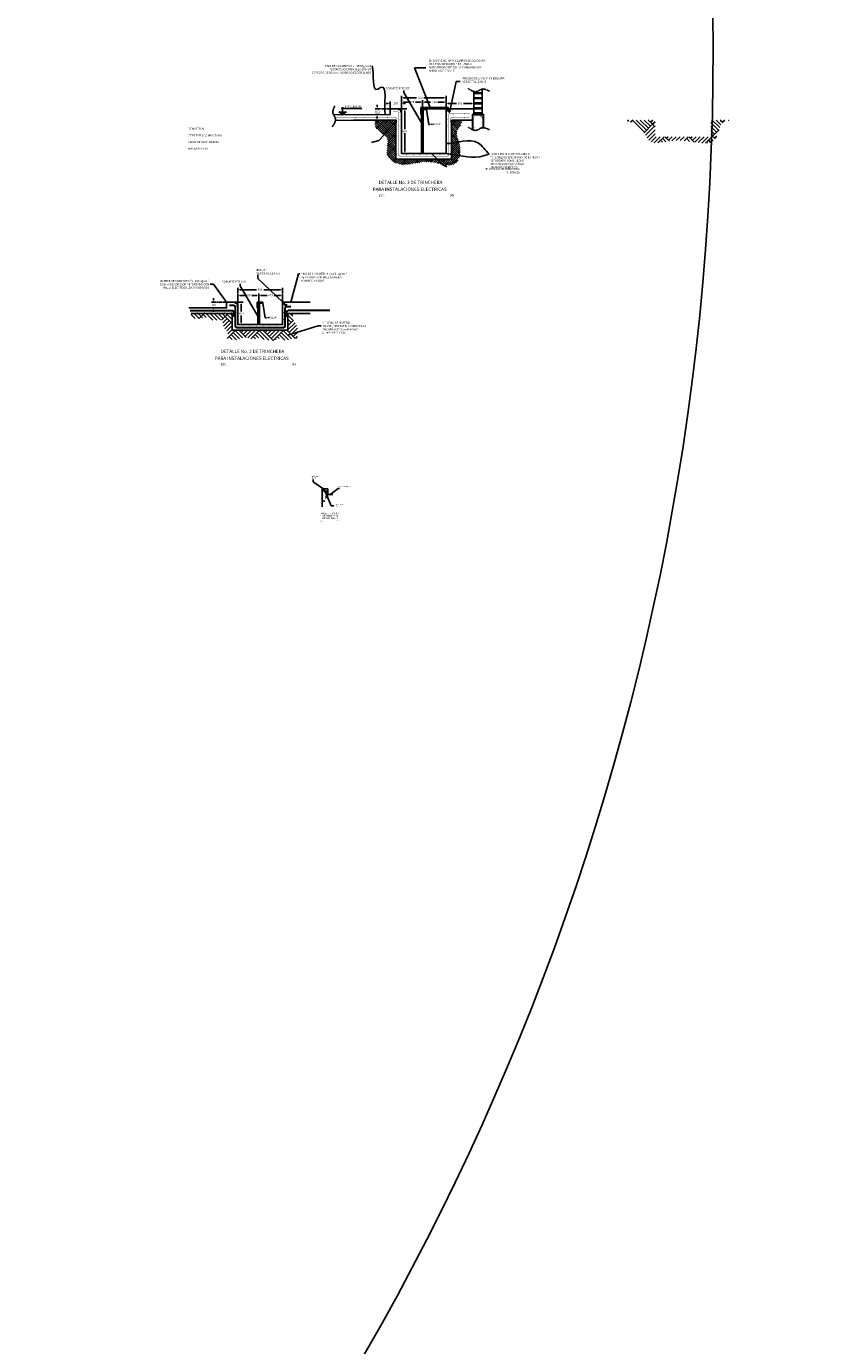
# Model space of a CAD drawing. Units: millimetres. Extents: x -16350 to 291202, y 5495 to 264073.
# Drawn here: x 146655 to 160997, y 29166 to 52837 of the extents above; entities that cross this region are included whole.
import ezdxf
from ezdxf.enums import TextEntityAlignment as Align

# ---------------------------------------------------------------- set-up
doc = ezdxf.new("R2010")
doc.units = ezdxf.units.MM
doc.header["$LTSCALE"] = 5
doc.linetypes.add('CENTER2', pattern=[1.125, 0.75, -0.125, 0.125, -0.125])
for name, color, linetype in [('DIM', 11, 'Continuous'), ('EJES', 200, 'CENTER2'), ('HATCH', 8, 'Continuous'), ('INS', 75, 'Continuous'), ('M', 5, 'Continuous'), ('M2', 1, 'Continuous'), ('MUR1', 1, 'Continuous'), ('TEXTO', 3, 'Continuous'), ('TIT', 7, 'Continuous'), ('TXT', 7, 'Continuous'), ('VARILLA', 4, 'Continuous')]:
    doc.layers.add(name, color=color, linetype=linetype)
doc.layers.add('mur2', color=1, linetype='Continuous', lineweight=9)
doc.layers.add('VARILLAS', color=4, linetype='Continuous', lineweight=9)
doc.styles.add('DIM', font='dim.shx')
doc.styles.add('ROMANS', font='romans.shx', dxfattribs={"height": 6})
doc.styles.add('TIT', font='txt', dxfattribs={"height": 5})
doc.dimstyles.new('DIM10', dxfattribs={"dimscale": 100, "dimtxt": 0.18, "dimasz": 0.18, "dimexe": 0.18, "dimexo": 0.0625, "dimgap": 0.09, "dimtad": 0, "dimtih": 1, "dimtoh": 1, "dimdec": 1, "dimdsep": 46, "dimtxsty": 'DIM', "dimcen": 0.09, "dimclrt": 3, "dimadec": 0, "dimazin": 0, "dimtfac": 1, "dimtdec": 1, "dimtofl": 0, "dimtmove": 2, "dimatfit": 3, "dimfxl": 0, "dimtolj": 1, "dimtzin": 0, "dimarcsym": 0})
doc.dimstyles.new('ESC20', dxfattribs={"dimscale": 200, "dimtxt": 0.18, "dimasz": 0.18, "dimexe": 0.18, "dimexo": 0.0625, "dimgap": 0.09, "dimtad": 0, "dimtih": 1, "dimtoh": 1, "dimdec": 0, "dimzin": 0, "dimdsep": 46, "dimtxsty": 'DIM', "dimcen": 0.09, "dimclrt": 3, "dimadec": 0, "dimazin": 0, "dimtfac": 1, "dimtdec": 4, "dimtofl": 0, "dimtmove": 2, "dimatfit": 3, "dimfxl": 0, "dimtolj": 1, "dimtzin": 0, "dimarcsym": 0})
doc.dimstyles.new('ESC25', dxfattribs={"dimscale": 250, "dimtxt": 0.18, "dimasz": 0.18, "dimexe": 0.18, "dimexo": 0.0625, "dimgap": 0.09, "dimtad": 0, "dimtih": 1, "dimtoh": 1, "dimdec": 0, "dimzin": 0, "dimdsep": 46, "dimtxsty": 'DIM', "dimcen": 0.09, "dimclrt": 3, "dimadec": 0, "dimazin": 0, "dimtfac": 1, "dimtdec": 4, "dimtofl": 0, "dimtmove": 2, "dimatfit": 3, "dimfxl": 0, "dimtolj": 1, "dimtzin": 0, "dimarcsym": 0})

# ---------------------------------------------------------------- blocks, each defined once
blk = doc.blocks.new('*D48')
at = {"layer": 'DIM', "color": 0, "lineweight": -2}
for p, q in [((150461, 47886), (150546, 47886)), ((150510, 47850), (150510, 47722)), ((150510, 47522), (150510, 47650)), ((150511, 47486), (150546, 47486))]:
    blk.add_line(p, q, dxfattribs=at)
at = {"layer": 'DIM', "color": 0}
for points in [[(150504, 47850), (150516, 47850), (150510, 47886)], [(150504, 47522), (150516, 47522), (150510, 47486)]]:
    blk.add_solid(points, dxfattribs=at)
at = {"layer": 'DIM', "color": 3, "insert": (150510, 47686), "char_height": 36, "attachment_point": 5, "style": 'DIM'}
blk.add_mtext('\\A1;400', dxfattribs=at)
blk = doc.blocks.new('*D47')
at = {"layer": 'DIM', "color": 0, "lineweight": -2}
for p, q in [((150052, 47886), (149979, 47886)), ((150015, 47922), (150015, 47958)), ((150052, 47786), (149979, 47786)), ((150015, 47750), (150015, 47714))]:
    blk.add_line(p, q, dxfattribs=at)
at = {"layer": 'DIM', "color": 0}
for points in [[(150009, 47922), (150021, 47922), (150015, 47886)], [(150009, 47750), (150021, 47750), (150015, 47786)]]:
    blk.add_solid(points, dxfattribs=at)
at = {"layer": 'DIM', "color": 3, "insert": (150015, 47836), "char_height": 36, "attachment_point": 5, "style": 'DIM'}
blk.add_mtext('\\A1;100', dxfattribs=at)
blk = doc.blocks.new('*D140')
at = {"layer": 'DIM', "color": 0, "lineweight": -2}
for p, q in [((150448, 47899), (150448, 48046)), ((150484, 48010), (150573, 48010)), ((150790, 48010), (150702, 48010)), ((150826, 47886), (150826, 48046))]:
    blk.add_line(p, q, dxfattribs=at)
at = {"layer": 'DIM', "color": 0}
for points in [[(150484, 48016), (150484, 48004), (150448, 48010)], [(150790, 48016), (150790, 48004), (150826, 48010)]]:
    blk.add_solid(points, dxfattribs=at)
at = {"layer": 'DIM', "color": 3, "insert": (150637, 48010), "char_height": 36, "attachment_point": 5, "style": 'DIM'}
blk.add_mtext('\\A1;378', dxfattribs=at)
blk = doc.blocks.new('*D141')
at = {"layer": 'DIM', "color": 0, "lineweight": -2}
for p, q in [((150826, 47886), (150826, 48046)), ((150862, 48010), (150973, 48010)), ((151212, 48010), (151102, 48010)), ((151248, 47899), (151248, 48046))]:
    blk.add_line(p, q, dxfattribs=at)
at = {"layer": 'DIM', "color": 0}
for points in [[(150862, 48016), (150862, 48004), (150826, 48010)], [(151212, 48016), (151212, 48004), (151248, 48010)]]:
    blk.add_solid(points, dxfattribs=at)
at = {"layer": 'DIM', "color": 3, "insert": (151037, 48010), "char_height": 36, "attachment_point": 5, "style": 'DIM'}
blk.add_mtext('\\A1;423', dxfattribs=at)
blk = doc.blocks.new('*D142')
at = {"layer": 'DIM', "color": 0, "lineweight": -2}
for p, q in [((150448, 48058), (150448, 48148)), ((150484, 48112), (150784, 48112)), ((151212, 48112), (150913, 48112)), ((151248, 48058), (151248, 48148))]:
    blk.add_line(p, q, dxfattribs=at)
at = {"layer": 'DIM', "color": 0}
for points in [[(150484, 48118), (150484, 48106), (150448, 48112)], [(151212, 48118), (151212, 48106), (151248, 48112)]]:
    blk.add_solid(points, dxfattribs=at)
at = {"layer": 'DIM', "color": 3, "insert": (150848, 48112), "char_height": 36, "attachment_point": 5, "style": 'DIM'}
blk.add_mtext('\\A1;800', dxfattribs=at)
blk = doc.blocks.new('NIVEL')
at = {"color": 8}
for p, q in [((0.071, 0.262), (-0.865, 0.262)), ((0, 0.001), (0, 0.326))]:
    blk.add_line(p, q, dxfattribs=at)
for p, q in [((-0.17, 0.103), (0.17, 0.103)), ((0.021, -0.016), (-0.158, 0.123)), ((0.156, 0.123), (-0.021, -0.016))]:
    blk.add_line(p, q)
blk.add_solid([(0.129, 0.103), (0, 0.103), (0, 0)])
blk = doc.blocks.new('*D155')
at = {"layer": 'DIM', "color": 0, "lineweight": -2}
for p, q in [((153149, 51456), (153113, 51456)), ((153185, 51369), (153185, 51492)), ((153385, 51369), (153385, 51492)), ((153421, 51456), (153457, 51456))]:
    blk.add_line(p, q, dxfattribs=at)
at = {"layer": 'DIM', "color": 0}
for points in [[(153149, 51462), (153149, 51450), (153185, 51456)], [(153421, 51462), (153421, 51450), (153385, 51456)]]:
    blk.add_solid(points, dxfattribs=at)
at = {"layer": 'DIM', "color": 3, "insert": (153285, 51456), "char_height": 36, "attachment_point": 5, "style": 'DIM'}
blk.add_mtext('\\A1;200', dxfattribs=at)
blk = doc.blocks.new('*D156')
at = {"layer": 'DIM', "color": 0, "lineweight": -2}
for p, q in [((153385, 51369), (153385, 51592)), ((153421, 51556), (153656, 51556)), ((154149, 51556), (153785, 51556)), ((154185, 51369), (154185, 51592))]:
    blk.add_line(p, q, dxfattribs=at)
at = {"layer": 'DIM', "color": 0}
for points in [[(153421, 51562), (153421, 51550), (153385, 51556)], [(154149, 51562), (154149, 51550), (154185, 51556)]]:
    blk.add_solid(points, dxfattribs=at)
at = {"layer": 'DIM', "color": 3, "insert": (153721, 51556), "char_height": 36, "attachment_point": 5, "style": 'DIM'}
blk.add_mtext('\\A1;800', dxfattribs=at)
blk = doc.blocks.new('*D157')
at = {"layer": 'DIM', "color": 0, "lineweight": -2}
for p, q in [((154185, 51369), (154185, 51492)), ((154221, 51456), (154371, 51456)), ((154649, 51456), (154499, 51456)), ((154685, 51373), (154685, 51492))]:
    blk.add_line(p, q, dxfattribs=at)
at = {"layer": 'DIM', "color": 0}
for points in [[(154221, 51462), (154221, 51450), (154185, 51456)], [(154649, 51462), (154649, 51450), (154685, 51456)]]:
    blk.add_solid(points, dxfattribs=at)
at = {"layer": 'DIM', "color": 3, "insert": (154435, 51456), "char_height": 36, "attachment_point": 5, "style": 'DIM'}
blk.add_mtext('\\A1;500', dxfattribs=at)
blk = doc.blocks.new('*D158')
at = {"layer": 'DIM', "color": 0, "lineweight": -2}
for p, q in [((153385, 51369), (153385, 51516)), ((153421, 51480), (153509, 51480)), ((153726, 51480), (153638, 51480)), ((153762, 51356), (153762, 51516))]:
    blk.add_line(p, q, dxfattribs=at)
at = {"layer": 'DIM', "color": 0}
for points in [[(153421, 51486), (153421, 51474), (153385, 51480)], [(153726, 51486), (153726, 51474), (153762, 51480)]]:
    blk.add_solid(points, dxfattribs=at)
at = {"layer": 'DIM', "color": 3, "insert": (153574, 51480), "char_height": 36, "attachment_point": 5, "style": 'DIM'}
blk.add_mtext('\\A1;378', dxfattribs=at)
blk = doc.blocks.new('*D159')
at = {"layer": 'DIM', "color": 0, "lineweight": -2}
for p, q in [((153762, 51356), (153762, 51516)), ((153798, 51480), (153909, 51480)), ((154149, 51480), (154038, 51480)), ((154185, 51369), (154185, 51516))]:
    blk.add_line(p, q, dxfattribs=at)
at = {"layer": 'DIM', "color": 0}
for points in [[(153798, 51486), (153798, 51474), (153762, 51480)], [(154149, 51486), (154149, 51474), (154185, 51480)]]:
    blk.add_solid(points, dxfattribs=at)
at = {"layer": 'DIM', "color": 3, "insert": (153974, 51480), "char_height": 36, "attachment_point": 5, "style": 'DIM'}
blk.add_mtext('\\A1;423', dxfattribs=at)
blk = doc.blocks.new('*D160')
at = {"layer": 'DIM', "color": 0, "lineweight": -2}
for p, q in [((153397, 51356), (153483, 51356)), ((153447, 51320), (153447, 50992)), ((153447, 50592), (153447, 50920)), ((153447, 50556), (153483, 50556))]:
    blk.add_line(p, q, dxfattribs=at)
at = {"layer": 'DIM', "color": 0}
for points in [[(153441, 51320), (153453, 51320), (153447, 51356)], [(153441, 50592), (153453, 50592), (153447, 50556)]]:
    blk.add_solid(points, dxfattribs=at)
at = {"layer": 'DIM', "color": 3, "insert": (153447, 50956), "char_height": 36, "attachment_point": 5, "style": 'DIM'}
blk.add_mtext('\\A1;800', dxfattribs=at)
blk = doc.blocks.new('*D161')
at = {"layer": 'DIM', "color": 0, "lineweight": -2}
for p, q in [((152951, 51392), (152951, 51428)), ((152989, 51356), (152915, 51356)), ((152989, 51256), (152915, 51256)), ((152951, 51220), (152951, 51184))]:
    blk.add_line(p, q, dxfattribs=at)
at = {"layer": 'DIM', "color": 0}
for points in [[(152945, 51392), (152957, 51392), (152951, 51356)], [(152945, 51220), (152957, 51220), (152951, 51256)]]:
    blk.add_solid(points, dxfattribs=at)
at = {"layer": 'DIM', "color": 3, "insert": (152951, 51306), "char_height": 36, "attachment_point": 5, "style": 'DIM'}
blk.add_mtext('\\A1;100', dxfattribs=at)

msp = doc.modelspace()

# ---------------------------------------------------------------- hatches: boundary and pattern name
at = {"layer": 'HATCH'}
h = msp.add_hatch(dxfattribs=at)
h.set_pattern_fill('ANSI31', color=256, scale=10, style=0)
h.paths.add_polyline_path([(154224.85, 51356.22), (154224.85, 51381.22), (153734.85, 51381.22), (153734.85, 51356.22)])
h = msp.add_hatch(dxfattribs=at)
h.set_pattern_fill('AR-PARQ1', color=256, scale=0.5, angle=45, style=0)
edge = h.paths.add_edge_path()
edge.add_line((154284.85, 50456.22), (153284.85, 50456.22))
edge.add_line((153284.85, 50456.22), (153284.85, 51156.22))
edge.add_line((153284.85, 51156.22), (152916.76, 51156.22))
edge.add_spline(control_points=[(152916.76, 51156.22), (152910.68, 51113.92), (152889.51, 50966.46), (153219.92, 50871.7), (153055.89, 50536.26), (153369.14, 50300.76), (153681.56, 50411.78), (154003.1, 50409.54), (154367.43, 50264), (154495.78, 50682.69), (154320.86, 50937.22), (154465.12, 51066.05), (154470.67, 51135.23), (154472.35, 51156.22)], knot_values=[0, 0, 0, 0, 119.48372123, 416.57475847, 687.18258474, 958.62103916, 1356.03274058, 1617.27124789, 1957.05035398, 2298.39522947, 2589.16105503, 2732.28778704, 2794.59642446, 2794.59642446, 2794.59642446, 2794.59642446], degree=3, periodic=0)
edge.add_line((154472.35, 51156.22), (154284.85, 51156.22))
edge.add_line((154284.85, 51156.22), (154284.85, 50456.22))
h = msp.add_hatch(dxfattribs=at)
h.set_pattern_fill('AR-PARQ1', color=256, angle=45, style=0)
h.set_pattern_definition([(135, (4650.98, 0), (-431.0523, 3e-14), [304.8, -304.8]), (135, (4686.9, 35.92), (-431.0523, 3e-14), [304.8, -304.8]), (135, (4722.83, 71.84), (-431.0523, 3e-14), [304.8, -304.8]), (135, (4758.75, 107.76), (-431.0523, 3e-14), [304.8, -304.8]), (135, (4794.67, 143.68), (-431.0523, 3e-14), [304.8, -304.8]), (135, (4830.6, 179.6), (-431.0523, 3e-14), [304.8, -304.8]), (135, (4866.5, 215.53), (-431.0523, 3e-14), [304.8, -304.8]), (45, (4435.46, 215.53), (431.0523, -3e-14), [304.8, -304.8]), (45, (4399.54, 251.45), (431.0523, -3e-14), [304.8, -304.8]), (45, (4363.6, 287.37), (431.0523, -3e-14), [304.8, -304.8]), (45, (4327.7, 323.3), (431.0523, -3e-14), [304.8, -304.8]), (45, (4291.77, 359.2), (431.0523, -3e-14), [304.8, -304.8]), (45, (4255.85, 395.13), (431.0523, -3e-14), [304.8, -304.8]), (45, (4219.93, 431.05), (431.0523, -3e-14), [304.8, -304.8])])
edge = h.paths.add_edge_path()
edge.add_line((157935.83, 50856.22), (157935.83, 51156.22))
edge.add_line((157935.83, 51156.22), (157393.94, 51156.22))
edge.add_spline(control_points=[(157393.94, 51156.22), (157515.86, 51110.78), (157713.55, 51037.1), (157836.65, 50697.4), (158251.08, 50810.8), (158574.02, 50775.87), (158987.49, 50705.87), (159076.96, 50943.92), (159126.62, 51133.57), (159245.04, 51148.13), (159310.83, 51156.22)], knot_values=[0, 0, 0, 0, 375.58280917, 609.04751371, 918.17740549, 1418.88976491, 1730.945188, 1954.80505277, 2097.44929921, 2275.75097581, 2275.75097581, 2275.75097581, 2275.75097581], degree=3, periodic=0)
edge.add_line((159310.83, 51156.22), (158935.83, 51156.22))
edge.add_line((158935.83, 51156.22), (158935.83, 50856.22))
edge.add_line((158935.83, 50856.22), (157935.83, 50856.22))
h = msp.add_hatch(dxfattribs=at)
h.set_pattern_fill('AR-PARQ1', color=256, angle=45, style=0)
edge = h.paths.add_edge_path()
edge.add_line((151534.26, 47323.78), (151517.76, 47441.93))
edge.add_line((151517.76, 47441.93), (151465.51, 47538.09))
edge.add_line((151465.51, 47538.09), (151429.76, 47609.53))
edge.add_line((151429.76, 47609.53), (151435.73, 47651.05))
edge.add_spline(control_points=[(151435.73, 47651.05), (151435.62, 47650.88), (151435.51, 47650.72), (151435.41, 47650.55)], knot_values=[0, 0, 0, 0, 0.52142447, 0.52142447, 0.52142447, 0.52142447], degree=3, periodic=0)
edge.add_spline(control_points=[(151448.93, 47671.65), (151444.61, 47664.79), (151440.17, 47657.92), (151435.73, 47651.05)], knot_values=[0.52583301, 0.52583301, 0.52583301, 0.52583301, 22.04903406, 22.04903406, 22.04903406, 22.04903406], degree=3, periodic=0)
edge.add_spline(control_points=[(151435.73, 47651.05), (151435.62, 47650.88), (151435.51, 47650.72), (151435.41, 47650.55)], knot_values=[0, 0, 0, 0, 0.52142447, 0.52142447, 0.52142447, 0.52142447], degree=3, periodic=0)
edge.add_spline(control_points=[(151435.73, 47651.05), (151440.17, 47657.92), (151444.61, 47664.79), (151448.93, 47671.65)], knot_values=[0.52583301, 0.52583301, 0.52583301, 0.52583301, 22.04903406, 22.04903406, 22.04903406, 22.04903406], degree=3, periodic=0)
edge.add_spline(control_points=[(151448.93, 47671.65), (151451.99, 47676.5), (151454.99, 47681.36), (151457.89, 47686.2)], knot_values=[22.04903406, 22.04903406, 22.04903406, 22.04903406, 37.28050479, 37.28050479, 37.28050479, 37.28050479], degree=3, periodic=0)
edge.add_line((151457.89, 47686.2), (151348.49, 47686.2))
edge.add_line((151348.49, 47686.2), (151348.49, 47386.2))
edge.add_line((151348.49, 47386.2), (150348.49, 47386.2))
edge.add_line((150348.49, 47386.2), (150348.49, 47686.2))
edge.add_line((150348.49, 47686.2), (149612.36, 47686.2))
edge.add_spline(control_points=[(149612.31, 47686.2), (149612.43, 47684.74), (149612.52, 47683.27), (149612.57, 47681.8)], knot_values=[138.78674706, 138.78674706, 138.78674706, 138.78674706, 143.56824661, 143.56824661, 143.56824661, 143.56824661], degree=3, periodic=0)
edge.add_spline(control_points=[(149612.57, 47681.8), (149612.64, 47679.87), (149612.65, 47677.94), (149612.6, 47676)], knot_values=[132.51419723, 132.51419723, 132.51419723, 132.51419723, 138.78674706, 138.78674706, 138.78674706, 138.78674706], degree=3, periodic=0)
edge.add_spline(control_points=[(149612.6, 47676), (149612.53, 47673.56), (149612.37, 47671.11), (149612.12, 47668.66)], knot_values=[124.59789306, 124.59789306, 124.59789306, 124.59789306, 132.51419723, 132.51419723, 132.51419723, 132.51419723], degree=3, periodic=0)
edge.add_spline(control_points=[(149612.12, 47668.66), (149611.79, 47665.31), (149611.28, 47661.95), (149610.63, 47658.59)], knot_values=[113.78838437, 113.78838437, 113.78838437, 113.78838437, 124.59789306, 124.59789306, 124.59789306, 124.59789306], degree=3, periodic=0)
edge.add_spline(control_points=[(149610.63, 47658.59), (149610.08, 47655.72), (149609.41, 47652.85), (149608.65, 47649.98)], knot_values=[104.58994609, 104.58994609, 104.58994609, 104.58994609, 113.78838437, 113.78838437, 113.78838437, 113.78838437], degree=3, periodic=0)
edge.add_spline(control_points=[(149608.65, 47649.98), (149607.61, 47646.05), (149606.38, 47642.11), (149604.99, 47638.16)], knot_values=[92.01970125, 92.01970125, 92.01970125, 92.01970125, 104.58994609, 104.58994609, 104.58994609, 104.58994609], degree=3, periodic=0)
edge.add_spline(control_points=[(149604.99, 47638.16), (149603.95, 47635.22), (149602.82, 47632.27), (149601.61, 47629.32)], knot_values=[82.64486236, 82.64486236, 82.64486236, 82.64486236, 92.01970125, 92.01970125, 92.01970125, 92.01970125], degree=3, periodic=0)
edge.add_spline(control_points=[(149601.61, 47629.32), (149600.02, 47625.46), (149598.3, 47621.59), (149596.45, 47617.71)], knot_values=[70.38654213, 70.38654213, 70.38654213, 70.38654213, 82.64486236, 82.64486236, 82.64486236, 82.64486236], degree=3, periodic=0)
edge.add_line((149595.63, 47615.93), (149664.33, 47593.05))
edge.add_line((149664.33, 47593.05), (149766.08, 47595.79))
edge.add_line((149766.08, 47595.79), (149873.33, 47617.77))
edge.add_line((149873.33, 47617.77), (149942.07, 47587.55))
edge.add_line((149942.07, 47587.55), (150032.82, 47554.58))
edge.add_line((150032.82, 47554.58), (150115.32, 47582.06))
edge.add_line((150115.32, 47582.06), (150186.81, 47554.58))
edge.add_line((150186.81, 47554.58), (150175.81, 47488.64))
edge.add_line((150175.81, 47488.64), (150206.06, 47414.45))
edge.add_line((150206.06, 47414.45), (150261.06, 47362.25))
edge.add_line((150261.06, 47362.25), (150274.81, 47299.05))
edge.add_line((150274.81, 47299.05), (150258.31, 47238.61))
edge.add_line((150258.31, 47238.61), (150404.05, 47208.38))
edge.add_line((150404.05, 47208.38), (150522.3, 47244.1))
edge.add_line((150522.3, 47244.1), (150607.55, 47255.09))
edge.add_line((150607.55, 47255.09), (150731.29, 47222.12))
edge.add_line((150731.29, 47222.12), (150827.54, 47249.6))
edge.add_line((150827.54, 47249.6), (150962.28, 47208.38))
edge.add_line((150962.28, 47208.38), (151119.03, 47200.14))
edge.add_line((151119.03, 47200.14), (151174.02, 47244.1))
edge.add_line((151174.02, 47244.1), (151314.27, 47200.14))
edge.add_line((151314.27, 47200.14), (151427.01, 47233.11))
edge.add_line((151427.01, 47233.11), (151501.26, 47241.36))
edge.add_line((151501.26, 47241.36), (151534.26, 47323.78))
h = msp.add_hatch(dxfattribs=at)
h.set_pattern_fill('AR-CONC', color=256, scale=0.5, style=0)
h.set_pattern_definition([(50, (0, 0), (91.092334, -7.969543), [9.525, -104.775]), (355, (0, 0), (-17.621413, 95.52832), [7.62, -83.82]), (100.451, (7.59, -0.66), (73.47125, 87.558344), [8.095, -89.045]), (46.1842, (0, 25.4), (135.53952, -21.02116), [14.2875, -157.1625]), (96.6356, (11.3, 23.65), (118.70212, 123.71278), [12.1425, -133.5675]), (351.184, (0, 25.4), (118.7023, 123.71256), [11.43, -125.73]), (21, (12.7, 19.05), (75.80744, -51.13276), [9.525, -104.775]), (326, (12.7, 19.05), (30.901014, 92.093983), [7.62, -83.82]), (71.4514, (19.02, 14.79), (106.708245, 40.96143), [8.095, -89.045]), (37.5, (0, 0), (1.5443016, 42.2775194), [0, -82.804, 0, -85.09, 0, -84.1375]), (7.5, (0, 0), (33.409831, 50.090287), [0, -48.514, 0, -80.899, 0, -32.0675]), (327.5, (-28.32, 0), (67.7952976, -2.864372), [0, -31.75, 0, -99.06, 0, -131.445]), (317.5, (-41.02, 0), (74.06459, 12.713246), [0, -41.275, 0, -65.786, 0, -93.345])])
edge = h.paths.add_edge_path()
edge.add_spline(control_points=[(151961.81, 44218.92), (151974.45, 44249.07), (151995.37, 44298.97), (152039.53, 44379.55), (152117.66, 44388.98), (152146.98, 44426.81), (152156.2, 44438.71)], knot_values=[0, 0, 0, 0, 99.33820363, 164.46551374, 261.1137702, 305.4284872, 305.4284872, 305.4284872, 305.4284872], degree=3, periodic=0)
edge.add_line((152156.2, 44438.71), (152061.81, 44438.71))
edge.add_line((152061.81, 44438.71), (152061.81, 44538.71))
edge.add_line((152061.81, 44538.71), (152012.21, 44538.71))
edge.add_line((152012.21, 44538.71), (152012.21, 44536.86))
edge.add_arc((152007.71, 44536.86), 4.5, -90, 0, ccw=False)
edge.add_line((152007.71, 44532.36), (151975.23, 44532.36))
edge.add_line((151975.23, 44532.36), (152015.79, 44491.8))
edge.add_arc((152018.97, 44494.98), 4.5, 225, 315)
edge.add_line((152022.16, 44491.8), (152036.65, 44506.29))
edge.add_line((152036.65, 44506.29), (152043.72, 44499.22))
edge.add_line((152043.72, 44499.22), (152022.16, 44477.66))
edge.add_arc((152018.97, 44480.84), 4.5, 225, 315, ccw=False)
edge.add_line((152015.79, 44477.66), (151968.16, 44525.29))
edge.add_line((151968.16, 44525.29), (151968.16, 44492.81))
edge.add_arc((151963.66, 44492.81), 4.5, -90, 0, ccw=False)
edge.add_line((151963.66, 44488.31), (151961.81, 44488.31))
edge.add_line((151961.81, 44488.31), (151961.81, 44218.92))

# ---------------------------------------------------------------- linework, layer by layer
msp.add_lwpolyline([(153734.85, 51356.22), (153734.85, 51381.22), (154224.85, 51381.22), (154224.85, 51356.22)], close=True)
at = {"layer": 'DIM'}
msp.add_circle((112025.94, 52448.63), 46953.52, dxfattribs=at)
at = {"layer": 'EJES'}
for p, q in [((152951.45, 51356.22), (153184.85, 51356.22)), ((150015.09, 47886.2), (150248.49, 47886.2))]:
    msp.add_line(p, q, dxfattribs=at)
for points in [[(154585.86, 51720.35), (154735.29, 51667.19), (154824.77, 51708.23), (154962.88, 51676.72)], [(152145.69, 51037.16), (152198.85, 51186.59), (152157.8, 51276.07), (152189.32, 51414.18)], [(154585.86, 51027), (154735.29, 50973.84), (154824.77, 51014.89), (154962.88, 50983.37)]]:
    msp.add_spline(points, degree=3, dxfattribs=at)
at = {"layer": 'INS'}
for p, q in [((154184.85, 51356.22), (154235.25, 51356.22)), ((154184.85, 51356.22), (154184.85, 51305.82)), ((154184.85, 51305.82), (154186.7, 51305.82)), ((154191.2, 51345.37), (154191.2, 51310.32)), ((154191.2, 51342.8), (154238.83, 51295.16)), ((154195.7, 51349.87), (154230.75, 51349.87)), ((154198.27, 51349.87), (154238.83, 51309.31)), ((154235.25, 51356.22), (154235.25, 51354.37)), ((154245.2, 51309.31), (154259.69, 51323.8)), ((154245.2, 51295.16), (154266.76, 51316.73)), ((154266.76, 51316.73), (154259.69, 51323.8)), ((151248.49, 47886.2), (151298.89, 47886.2)), ((151248.49, 47886.2), (151248.49, 47835.8)), ((151248.49, 47835.8), (151250.34, 47835.8)), ((151254.84, 47875.35), (151254.84, 47840.3)), ((151254.84, 47872.78), (151302.48, 47825.15)), ((151259.34, 47879.85), (151294.39, 47879.85)), ((151261.91, 47879.85), (151302.48, 47839.29)), ((151298.89, 47886.2), (151298.89, 47884.35)), ((151308.84, 47839.29), (151323.34, 47853.79)), ((151308.84, 47825.15), (151330.41, 47846.72)), ((151330.41, 47846.72), (151323.34, 47853.79)), ((151961.81, 44538.71), (152012.21, 44538.71)), ((151961.81, 44538.71), (151961.81, 44488.31)), ((151968.16, 44527.86), (151968.16, 44492.81)), ((151968.16, 44525.29), (152015.79, 44477.66)), ((151972.66, 44532.36), (152007.71, 44532.36)), ((151975.23, 44532.36), (152015.79, 44491.8)), ((152012.21, 44538.71), (152012.21, 44536.86)), ((152022.16, 44491.8), (152036.65, 44506.29)), ((152043.72, 44499.22), (152036.65, 44506.29)), ((151961.81, 44488.31), (151963.66, 44488.31)), ((152022.16, 44477.66), (152043.72, 44499.22))]:
    msp.add_line(p, q, dxfattribs=at)
for centre, start, end in [((154186.7, 51310.32), 270, 0), ((154195.7, 51345.37), 90, 180), ((154230.75, 51354.37), 270, 0), ((154242.01, 51312.49), 225, 315), ((154242.01, 51298.35), 225, 315), ((151250.34, 47840.3), 270, 0), ((151259.34, 47875.35), 90, 180), ((151294.39, 47884.35), 270, 0), ((151305.66, 47842.47), 225, 315), ((151305.66, 47828.33), 225, 315), ((151972.66, 44527.86), 90, 180), ((152007.71, 44536.86), 270, 0), ((151963.66, 44492.81), 270, 0), ((152018.97, 44494.98), 225, 315), ((152018.97, 44480.84), 225, 315)]:
    msp.add_arc(centre, 4.5, start, end, dxfattribs=at)
at = {"layer": 'M'}
for points in [[(154684.85, 51256.22), (154684.85, 51668.65)], [(154834.85, 51256.22), (154834.85, 51710.44)], [(154859.85, 51018.08), (154859.85, 51256.22), (154659.85, 51256.22), (154659.85, 50984.25)]]:
    msp.add_lwpolyline(points, dxfattribs=at)
at = {"layer": 'M2'}
for p, q in [((154284.85, 51156.22), (154659.85, 51156.22)), ((154284.85, 51156.22), (154659.85, 51156.22)), ((151348.49, 47686.2), (151748.49, 47686.2))]:
    msp.add_line(p, q, dxfattribs=at)
for points in [[(152523.66, 51156.22), (153259.85, 51156.22)], [(152548.66, 51156.22), (153284.85, 51156.22)], [(153184.85, 51256.22), (153184.85, 51356.22), (153334.85, 51356.22)], [(153284.85, 51156.22), (153284.85, 50456.22), (154284.85, 50456.22), (154284.85, 51156.22)], [(153384.85, 51318.72), (153384.85, 50556.22), (154184.85, 50556.22), (154184.85, 51356.22), (154684.85, 51356.22)], [(149569.92, 47786.2), (150248.49, 47786.2), (150248.49, 47886.2), (150398.49, 47886.2)], [(150448.49, 47848.7), (150448.49, 47486.2), (151248.49, 47486.2), (151248.49, 47886.2), (151748.49, 47886.2)], [(149612.31, 47686.2), (150348.49, 47686.2)], [(150348.49, 47686.2), (150348.49, 47386.2), (151348.49, 47386.2), (151348.49, 47686.2)]]:
    msp.add_lwpolyline(points, dxfattribs=at)
at = {"layer": 'MUR1'}
for p, q in [((151961.81, 44538.71), (151961.81, 44218.92)), ((151961.81, 44538.71), (152061.81, 44538.71)), ((152061.81, 44538.71), (152061.81, 44438.71)), ((152061.81, 44438.71), (152156.2, 44438.71))]:
    msp.add_line(p, q, dxfattribs=at)
at = {"layer": 'mur2'}
for p, q in [((154684.85, 51650.17), (154834.85, 51650.17)), ((154684.85, 51630.17), (154834.85, 51630.17)), ((154684.85, 51560.17), (154834.85, 51560.17)), ((154684.85, 51540.17), (154834.85, 51540.17)), ((154684.85, 51470.17), (154834.85, 51470.17)), ((154684.85, 51450.17), (154834.85, 51450.17)), ((154684.85, 51380.17), (154834.85, 51380.17)), ((152165.39, 51256.22), (153184.85, 51256.22)), ((152201.07, 51156.22), (153284.85, 51156.22)), ((154284.85, 51156.22), (154659.85, 51156.22)), ((154684.85, 51360.17), (154834.85, 51360.17)), ((154684.85, 51290.17), (154834.85, 51290.17)), ((154684.85, 51270.17), (154834.85, 51270.17))]:
    msp.add_line(p, q, dxfattribs=at)
at = {"layer": 'TEXTO'}
for centre, radius, start, end in [((153915.66, 51079.9), 15.23, 318.325254, 46.566825), ((150784.65, 48465.11), 16.35, 319.212583, 40.787417), ((150979.3, 47609.89), 15.23, 318.325254, 46.566825)]:
    msp.add_arc(centre, radius, start, end, dxfattribs=at)
at = {"layer": 'VARILLA'}
for p, q in [((153747.35, 51256.22), (153747.35, 50556.22)), ((153777.35, 51343.72), (153777.35, 50556.22)), ((150840.99, 47873.7), (150840.99, 47486.2)), ((150810.99, 47786.2), (150810.99, 47486.2))]:
    msp.add_line(p, q, dxfattribs=at)
at = {"layer": 'VARILLA', "ltscale": 0.03, "const_width": 7}
for points in [[(153303.14, 51106.22), (153303.14, 51178.22, 0.41421356), (153275.14, 51206.22), (152191.68, 51206.22)], [(153234.85, 51306.22), (153306.85, 51306.22, -0.41421356), (153334.85, 51278.22), (153334.85, 50534.22, 0.41421356), (153362.85, 50506.22), (154206.85, 50506.22, 0.41421356), (154234.85, 50534.22), (154234.85, 51253.22, -0.41421356), (154262.85, 51281.22), (154620.41, 51281.22)], [(154604.85, 51206.22), (154294.56, 51206.22, 0.41421356), (154266.56, 51178.22), (154266.56, 51106.22)]]:
    msp.add_lwpolyline(points, format="xyb", dxfattribs=at)
at = {"layer": 'VARILLA'}
for points in [[(153384.85, 51343.72), (153384.85, 51356.22), (153334.85, 51356.22), (153334.85, 51343.72), (153372.35, 51343.72)], [(153372.35, 51343.72), (153372.35, 51306.22), (153384.85, 51306.22), (153384.85, 51356.22), (153372.35, 51356.22)], [(153747.35, 51343.72), (153834.85, 51343.72), (153834.85, 51356.22), (153734.85, 51356.22), (153734.85, 51343.72)], [(153747.35, 51356.22), (153734.85, 51356.22), (153734.85, 51256.22), (153747.35, 51256.22), (153747.35, 51343.72)], [(150448.49, 47873.7), (150448.49, 47886.2), (150398.49, 47886.2), (150398.49, 47873.7), (150435.99, 47873.7)], [(150435.99, 47873.7), (150435.99, 47836.2), (150448.49, 47836.2), (150448.49, 47886.2), (150435.99, 47886.2)], [(150810.99, 47873.7), (150898.49, 47873.7), (150898.49, 47886.2), (150798.49, 47886.2), (150798.49, 47873.7)], [(150810.99, 47886.2), (150798.49, 47886.2), (150798.49, 47786.2), (150810.99, 47786.2), (150810.99, 47873.7)]]:
    msp.add_lwpolyline(points, dxfattribs=at)
at = {"layer": 'VARILLAS', "const_width": 6.29}
for points in [[(152559.26, 51196.18, 1), (152565.55, 51196.18, 1)], [(152727.03, 51196.18, 1), (152733.31, 51196.18, 1)], [(152927.03, 51196.18, 1), (152933.31, 51196.18, 1)], [(153127.03, 51196.18, 1), (153133.31, 51196.18, 1)], [(153357.19, 51285.42, -1), (153357.19, 51291.7, -1)], [(153357.19, 51165.42, -1), (153357.19, 51171.7, -1)], [(154206.47, 51166.94, -1), (154206.47, 51173.22, -1)], [(154312.55, 51264.02, 1), (154318.84, 51264.02, 1)], [(154312.55, 51196.18, 1), (154318.84, 51196.18, 1)], [(154512.55, 51264.02, 1), (154518.84, 51264.02, 1)], [(154512.55, 51196.18, 1), (154518.84, 51196.18, 1)], [(154698.85, 51216.87, 1), (154705.14, 51216.87, 1)], [(154820.85, 51216.87, -1), (154814.56, 51216.87, -1)], [(153357.19, 51045.42, -1), (153357.19, 51051.7, -1)], [(154206.47, 51046.94, -1), (154206.47, 51053.22, -1)], [(154698.85, 51029.42, -1), (154705.14, 51029.42, -1)], [(154820.85, 51029.42, 1), (154814.56, 51029.42, 1)], [(153354.05, 50528.56, -1), (153360.33, 50528.56, -1)], [(153474.05, 50528.56, -1), (153480.33, 50528.56, -1)], [(153594.05, 50528.56, -1), (153600.33, 50528.56, -1)], [(153714.05, 50528.56, -1), (153720.33, 50528.56, -1)], [(153834.05, 50528.56, -1), (153840.33, 50528.56, -1)], [(153954.05, 50528.56, -1), (153960.33, 50528.56, -1)], [(154074.05, 50528.56, -1), (154080.33, 50528.56, -1)], [(154203.32, 50530.08, -1), (154209.61, 50530.08, -1)], [(150420.84, 47815.4, -1), (150420.84, 47821.69, -1)], [(149724.49, 47702.47, -1), (149730.78, 47702.47, -1)], [(149844.49, 47702.47, -1), (149850.78, 47702.47, -1)], [(149964.49, 47702.47, -1), (149970.78, 47702.47, -1)], [(150084.49, 47702.47, -1), (150090.78, 47702.47, -1)], [(150204.49, 47702.47, -1), (150210.78, 47702.47, -1)], [(150333.77, 47703.99, -1), (150340.05, 47703.99, -1)], [(150420.84, 47695.4, -1), (150420.84, 47701.69, -1)], [(150420.84, 47575.4, -1), (150420.84, 47581.69, -1)], [(151270.11, 47696.92, -1), (151270.11, 47703.21, -1)], [(151270.11, 47576.92, -1), (151270.11, 47583.21, -1)], [(150417.69, 47458.55, -1), (150423.98, 47458.55, -1)], [(150537.69, 47458.55, -1), (150543.98, 47458.55, -1)], [(150657.69, 47458.55, -1), (150663.98, 47458.55, -1)], [(150777.69, 47458.55, -1), (150783.98, 47458.55, -1)], [(150897.69, 47458.55, -1), (150903.98, 47458.55, -1)], [(151017.69, 47458.55, -1), (151023.98, 47458.55, -1)], [(151137.69, 47458.55, -1), (151143.98, 47458.55, -1)], [(151266.97, 47460.06, -1), (151273.25, 47460.06, -1)]]:
    msp.add_lwpolyline(points, format="xyb", close=True, dxfattribs=at)
at = {"layer": 'VARILLAS', "const_width": 7}
for points in [[(154679.85, 51216.22, -0.41421356), (154699.85, 51236.22)], [(154839.85, 51216.22, 0.41421356), (154819.85, 51236.22)]]:
    msp.add_lwpolyline(points, format="xyb", dxfattribs=at)
for points in [[(154679.85, 51216.22), (154679.85, 50976.74)], [(154699.85, 51236.22), (154819.85, 51236.22)], [(154787.86, 51211.96), (154816.14, 51234.09)], [(154808.12, 51184.02), (154837.7, 51207.16)], [(154839.85, 51216.22), (154839.85, 51017.78)]]:
    msp.add_lwpolyline(points, dxfattribs=at)
at = {"layer": 'VARILLAS', "lineweight": 30}
for points in [[(150298.49, 47836.2), (150370.49, 47836.2, -0.41421356), (150398.49, 47808.2), (150398.49, 47464.2, 0.41421356), (150426.49, 47436.2), (151270.49, 47436.2, 0.41421356), (151298.49, 47464.2), (151298.49, 47783.2, -0.41421356), (151326.49, 47811.2), (151398.49, 47811.2)], [(149594.38, 47736.2), (150345.49, 47736.2, -0.41421356), (150373.49, 47708.2), (150373.49, 47636.2), (150373.49, 47636.2)], [(152102.6, 47736.2), (151351.49, 47736.2, 0.41421356), (151323.49, 47708.2), (151323.49, 47636.2), (151323.49, 47636.2)]]:
    msp.add_lwpolyline(points, format="xyb", dxfattribs=at)

# ---------------------------------------------------------------- block references
at = {"xscale": -400, "yscale": 400, "zscale": 400}
msp.add_blockref('NIVEL', (152329.55, 51255.88), dxfattribs=at)

# ---------------------------------------------------------------- texts
at = {"layer": 'DIM', "color": 3, "char_height": 36, "style": 'DIM'}
for s, insert, width, attachment_point in [("\\A1;PISO DE CONCRETO f'c= 150 Kg/cm2\\PREFORZADO CON MALLA 6X6-4/4\\PESPESOR DE 100mm, ACABADO ESCOBILLADO", (152843.9, 52144.33), 1466.2287, 3), ("EN DONDE NO HAYA EQUIPOS SE COLOCARA UNA TAPA REMOVIBLE DE LAMINA ANTIDERRAPANTE CAL.12 CON MARCO DE ANGULO DE 2''x3/16''", (153876.4, 52239.17), 1031.5873, 1), ("LOSA Y MURETE DE CONCRETO f'c=200Kg/cm2\\PDE 150mm DE ESPESOR\\PREFORZADO CON 1 LECHO\\PDE VARILLA DE 3/8''@15cm\\PEN AMBOS SENTIDOS", (154979.18, 50566.12), 1031.5873, 1), ('\\A1;NPT FONDO DE TRINCHERA\\PN+1866.25', (155505.54, 50297.09), 1466.2287, 3)]:
    msp.add_mtext(s, dxfattribs=dict(at, insert=insert, width=width, attachment_point=attachment_point))
at = {"layer": 'TEXTO', "style": 'ROMANS'}
for s, height, p in [('ESC.', 36, (152978.25, 49788.67)), ('SIN', 36, (154252.55, 49788.67)), ('ESC.', 36, (150144.1, 46755.55)), ('SIN', 36, (151418.41, 46755.55)), ('ESC.', 18, (151934.56, 43957.98)), ('1:5', 18, (152235.91, 43961.62))]:
    msp.add_text(s, height=height, dxfattribs=at).set_placement(p)
for s, insert, char_height, width, attachment_point in [('ANGULO DE 2"X1/4" EN ESQUINA\\P{\\C6;VER DETALLE No.3}', (154480.4, 51827.13), 36, 2425.5864, 7), ('SOPORTE PTR 3X3"', (153103.06, 51695.45), 36, 3279.6, 7), ('\\pi2671;RELLENO DE MATERIAL \\P\\pi2395;INERTE (TEPETATE) COMPACTADO\\P\\pi2491;EN CAPAS DE 20cm MAXIMO\\P\\pi2731;AL 90% DE P.V.S.M.', (149553.89, 50622.2), 36, 3279.6, 7), ('<4X1/4"', (153915.64, 51054.01), 36, 3279.6, 7), ("MURETE DE CONCRETO f'c=150 kg/cm²\\P150mm DE ESPESOR REFORZADO CON \\PMALLA ELECTROSOLDADA 6X6-10/10", (149934.24, 48119.57), 36, 3279.6, 9), ('<2X1/4"\\P{\\C6;VER DETALLE No.3}', (150785.68, 48388.84), 36, 3279.6, 7), ('PISO DE CONCRETO f`c=150 kg/cm²\\PRETORSIDO CON MALLA 6X6-4/4\\PACABADO PULIDO', (151581.76, 48247.81), 36, 3279.6, 7), ('SOPORTE PTR 3X3"', (150166.7, 48225.43), 36, 3279.6, 7), ('<4X1/4"', (150979.28, 47583.99), 36, 3279.6, 7), ('RELLENO DE MATERIAL \\PINERTE (TEPETATE) COMPACTADO\\PEN CAPAS DE 20cm MAXIMO\\PAL 90% DE P.V.S.M.', (151963.84, 47309.69), 36, 3279.6, 7), ('ANGULO DE\\P2X1/4"', (151776.81, 44718.76), 18, 3279.6, 7), ('PISO DE CONCRETO', (152241.67, 44565.77), 18, 3279.6, 7), ('VARILLA DE \\P3/8"', (152209.1, 44214.59), 18, 3279.6, 7)]:
    msp.add_mtext(s, dxfattribs=dict(at, insert=insert, char_height=char_height, width=width, attachment_point=attachment_point))
at = {"layer": 'TIT', "style": 'TIT'}
for s, p in [('%%UPARA INSTALACIONES ELECTRICAS', (152869.14, 49885.82)), ('%%UDETALLE No. 3 DE TRINCHERA', (152977.11, 50008.58)), ('%%UPARA INSTALACIONES ELECTRICAS', (150035, 46852.71)), ('%%UDETALLE No. 2 DE TRINCHERA', (150142.97, 46975.46))]:
    msp.add_text(s, height=60, dxfattribs=at).set_placement(p)
for s, p in [('ANCLA DE MARCO', (152106.77, 44083.23)), ('DE TRINCHERA', (152107.02, 44037.97)), ('%%UDETALLE No. 3', (152108.72, 43997.2))]:
    msp.add_text(s, height=30, dxfattribs=at).set_placement(p, align=Align.CENTER)
at = {"layer": 'TXT', "style": 'DIM'}
msp.add_text('NPT+1866.95', height=36, dxfattribs=at).set_placement((152360.03, 51379.07))

# ---------------------------------------------------------------- dimensions: what is measured, and where the dimension line sits
at = {"layer": 'DIM'}
for base, p1, p2, picture, middle in [((152951.45, 51356.22), (153001.31, 51256.22), (153001.31, 51356.22), '*D161', (152951.45, 51306.22)), ((153446.74, 50556.22), (153384.85, 51356.22), (153434.95, 50556.22), '*D160', (153446.74, 50956.22)), ((150015.09, 47886.2), (150064.95, 47786.2), (150064.95, 47886.2), '*D47', (150015.09, 47836.2)), ((150510.38, 47486.2), (150448.49, 47886.2), (150498.59, 47486.2), '*D48', (150510.38, 47686.2))]:
    dim = msp.add_linear_dim(base=base, p1=p1, p2=p2, angle=90, dimstyle='ESC20', dxfattribs=at)
    dim.commit()
    dim.dimension.update_dxf_attribs({"geometry": picture, "text_midpoint": middle})
for base, p1, p2, picture, middle in [((153384.85, 51455.71), (153184.85, 51356.22), (153384.85, 51356.22), '*D155', (153284.85, 51455.71)), ((153762.34816504, 51479.77649468), (153384.84816504, 51356.21868433), (153762.34816504, 51343.71868433), '*D158', (153573.59816504, 51479.77649468)), ((153762.34816504, 51479.77649468), (154184.84816504, 51356.21868433), (153762.34816504, 51343.71868433), '*D159', (153973.59816504, 51479.77649468)), ((154684.85, 51455.59), (154184.85, 51356.22), (154684.85, 51360.17), '*D157', (154434.85, 51455.59)), ((151248.49, 48111.98), (150448.49, 48045.76), (151248.49, 48045.76), '*D142', (150848.49, 48111.98)), ((150825.99225867, 48009.76077362), (150448.49225867, 47886.20296326), (150825.99225867, 47873.70296326), '*D140', (150637.24225867, 48009.76077362)), ((150825.99225867, 48009.76077362), (151248.49225867, 47886.20296326), (150825.99225867, 47873.70296326), '*D141', (151037.24225867, 48009.76077362))]:
    dim = msp.add_linear_dim(base=base, p1=p1, p2=p2, dimstyle='ESC20', dxfattribs=at)
    dim.commit()
    dim.dimension.update_dxf_attribs({"geometry": picture, "text_midpoint": middle})
dim = msp.add_linear_dim(base=(154184.85, 51555.95), p1=(153384.85, 51356.22), p2=(154184.85, 51356.22), dimstyle='ESC20', dxfattribs=at)
dim.commit()
dim.dimension.update_dxf_attribs({"geometry": '*D156', "text_midpoint": (153720.56, 51555.95), "dimtype": 160})

# ---------------------------------------------------------------- leaders
at = {"layer": 'DIM', "path_type": 1, "annotation_type": 0, "has_hookline": 1}
for points, dimstyle, hookline_direction, text_width in [([(153091.67, 51256.22), (153010.94, 51740.94), (152961.26, 51709.91), (152861.9, 52126.33)], 'ESC20', 1, 1266.86), ([(154184.85, 50733.13), (154765.13, 50743.86), (154956.68, 50543.62)], 'ESC25', 0, 857.14)]:
    msp.add_leader(points, dimstyle=dimstyle, override={"dimgap": 0.09, "dimtad": 0}, dxfattribs=dict(at, hookline_direction=hookline_direction, text_width=text_width))
at = {"layer": 'DIM'}
for points, dimstyle in [([(153900.58, 51381.22), (153621.17, 52095.71), (153824.67, 52095.71)], 'ESC25'), ([(154252.44, 51316.55), (154369.55, 51849.92), (154437.13, 51849.82)], 'ESC25'), ([(153747.35, 51106.22), (153427.38, 51650.49), (153427.37, 51687.98)], 'ESC25'), ([(153834.85, 51343.72), (153873.98, 51076.4), (153899.57, 51076.65)], 'ESC25'), ([(153179.31, 50997.85), (152977.91, 50787.25), (152846.08, 50755.09)], 'ESC25'), ([(153922.81, 50558.89), (154115.83, 50357.62), (154197.6, 50316.77)], 'ESC25'), ([(151254.74, 47886.2), (150810.1, 48313.06), (150809.68, 48377.54)], 'ESC25'), ([(151402, 47886.2), (151535.45, 48396.42), (151563.36, 48396.45)], 'ESC25'), ([(150248.49, 47886.2), (150009.72, 48211), (149952.61, 48210.91)], 'ESC25'), ([(150810.99, 47636.2), (150491.03, 48180.47), (150491.02, 48217.96)], 'ESC25'), ([(150898.49, 47873.7), (150937.63, 47606.39), (150963.22, 47606.64)], 'ESC25'), ([(151346.06, 47299.36), (151890.92, 47465.99), (151945.75, 47465.99)], 'ESC25'), ([(151990.18, 44532.36), (151801.23, 44667.65), (151801.11, 44707.89)], 'DIM10'), ([(152109, 44438.71), (152249.1, 44543.5), (152275.76, 44543.33)], 'DIM10'), ([(152023.31, 44476.51), (152126.18, 44236.85), (152171.18, 44236.85)], 'DIM10')]:
    msp.add_leader(points, dimstyle=dimstyle, dxfattribs=at)
at = {"layer": 'DIM', "path_type": 1}
msp.add_leader([(154184.85, 50556.22), (154791.34, 50498.36), (154956.68, 50543.62)], dimstyle='ESC25', dxfattribs=at)

doc.saveas('drawing.dxf')
